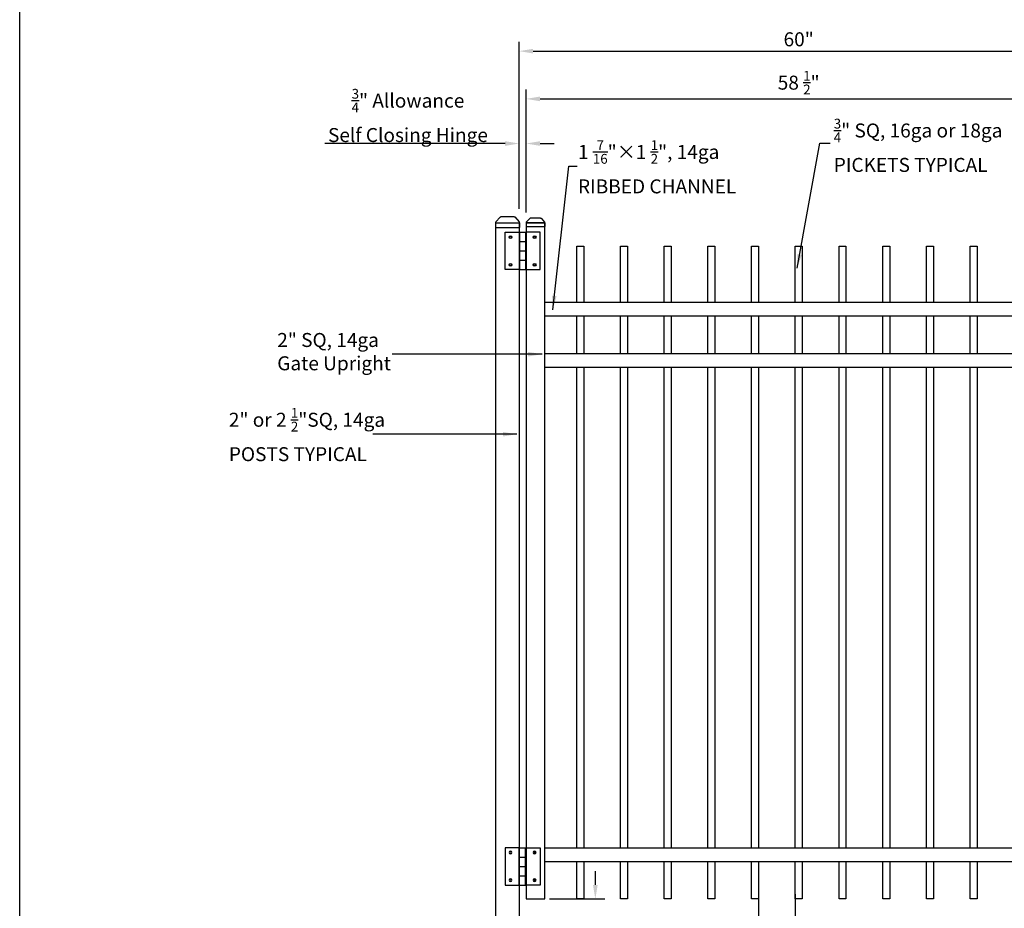
# Model space of a CAD drawing. Extents: x -1596 to -1425, y 2325 to 2580.
# Drawn here: x -1596 to -1490, y 2435 to 2530 of the extents above; entities that cross this region are included whole.
import ezdxf

# ---------------------------------------------------------------- set-up
doc = ezdxf.new("R2010")
doc.units = 0
doc.header["$LTSCALE"] = 10
doc.header["$MEASUREMENT"] = 0
doc.header["$PDMODE"] = 3
doc.layers.get('0').update_dxf_attribs({"linetype": 'CONTINUOUS'})
doc.layers.get('Defpoints').update_dxf_attribs({"linetype": 'CONTINUOUS'})
doc.layers.add('2812-LOGO$0$CADdetails-7-VERYFINE', color=7, linetype='CONTINUOUS')
doc.styles.get("Standard").update_dxf_attribs({"font": 'calibri.ttf'})
doc.dimstyles.new('CADdetails-DIM', dxfattribs={"dimtxt": 1.5, "dimasz": 1.5, "dimexe": 1, "dimexo": 1.5, "dimgap": 0.5, "dimtad": 1, "dimdec": 8, "dimzin": 0, "dimdsep": 46, "dimlunit": 4, "dimtxsty": 'Standard', "dimcen": 1, "dimclrd": 256, "dimclre": 256, "dimclrt": 256, "dimadec": 0, "dimazin": 0, "dimtfac": 1, "dimtdec": 8, "dimtofl": 0, "dimtmove": 0, "dimatfit": 3, "dimfxl": 0, "dimfrac": 2, "dimtolj": 1, "dimtzin": 0, "dimarcsym": 0})

# ---------------------------------------------------------------- blocks, each defined once
blk = doc.blocks.new('立柱装饰盖')
for p, q in [((-23, 15.7), (-12.5, 25.5)), ((-23.2, 14.5), (-23.2, -14.5)), ((-22.9, -15.7), (-12.5, -25.5))]:
    blk.add_line(p, q)
at = {"linetype": 'Continuous'}
for p, q in [((-10, -26), (-10, 26)), ((-10, 26), (0, 26)), ((0, -26), (0, 26)), ((-10, -26), (0, -26))]:
    blk.add_line(p, q, dxfattribs=at)
at = {"color": 0, "lineweight": 30}
for points in [[(-23.2, 15), (-23, 15.7)], [(-23.2, -15), (-22.9, -15.7)]]:
    blk.add_lwpolyline(points, dxfattribs=at)
at = {"linetype": 'Continuous'}
for centre, start, end in [((-10, 19.5), 90, 112.6174), ((-10, -19.5), 247.439, 270.0564)]:
    blk.add_arc(centre, 6.5, start, end, dxfattribs=at)
for points in [[(-23.2, 14.5), (-23.2, 14.6), (-23.2, 15)], [(-23.2, -15), (-23.2, -14.6), (-23.2, -14.5)]]:
    blk.add_spline(points, degree=3, dxfattribs=at)
blk = doc.blocks.new('hinge')
at = {"color": 0, "lineweight": 30}
for p, q in [((-1624.25, 1551.52), (-1624.25, 1555.52)), ((-1624.25, 1555.52), (-1622.75, 1555.52)), ((-1622.75, 1555.52), (-1622.75, 1551.52)), ((-1622.75, 1555.52), (-1622.75, 1551.52)), ((-1622.7, 1555.52), (-1622.7, 1551.52)), ((-1622.7, 1555.52), (-1622.05, 1555.52)), ((-1622.6, 1555.52), (-1622.15, 1555.52)), ((-1622.05, 1555.52), (-1622.05, 1551.52)), ((-1620.5, 1555.52), (-1622, 1555.52)), ((-1622, 1555.52), (-1622, 1551.52)), ((-1620.5, 1551.52), (-1620.5, 1555.52)), ((-1622.7, 1554.52), (-1622.05, 1554.52)), ((-1622.7, 1553.52), (-1622.05, 1553.52)), ((-1622.7, 1552.52), (-1622.05, 1552.52)), ((-1622.75, 1551.52), (-1624.25, 1551.52)), ((-1622.7, 1551.52), (-1622.05, 1551.52)), ((-1622, 1551.52), (-1620.5, 1551.52))]:
    blk.add_line(p, q, dxfattribs=at)
for centre, radius in [((-1623.67, 1555), 0.15), ((-1623.67, 1555), 0.1), ((-1621.08, 1555), 0.15), ((-1621.08, 1555), 0.1), ((-1623.67, 1552.03), 0.15), ((-1623.67, 1552.03), 0.1), ((-1621.08, 1552.03), 0.15), ((-1621.08, 1552.03), 0.1)]:
    blk.add_circle(centre, radius, dxfattribs=at)
blk = doc.blocks.new('*D147')
at = {"lineweight": -2, "transparency": 16777216}
for p, q in [((-1516.69, 2436.39), (-1516.69, 2424.54)), ((-1512.75, 2436.39), (-1512.75, 2424.54)), ((-1518.19, 2425.54), (-1519.69, 2425.54)), ((-1511.25, 2425.54), (-1496.41, 2425.54))]:
    blk.add_line(p, q, dxfattribs=at)
at = {"lineweight": 30, "transparency": 16777216}
for points in [[(-1518.19, 2425.79), (-1518.19, 2425.29), (-1516.69, 2425.54)], [(-1511.25, 2425.79), (-1511.25, 2425.29), (-1512.75, 2425.54)]]:
    blk.add_solid(points, dxfattribs=at)
at = {"layer": 'Defpoints', "color": 0, "lineweight": 30, "transparency": 16777216}
for p in [(-1516.69, 2437.89), (-1512.75, 2437.89), (-1512.75, 2425.54)]:
    blk.add_point(p, dxfattribs=at)
at = {"lineweight": 30, "transparency": 16777216, "insert": (-1503.08, 2427.3), "char_height": 1.5, "attachment_point": 5}
blk.add_mtext('\\A1;3 {\\H0.7x;\\S15/16;\\H1.4286x;" TYPICAL}', dxfattribs=at)
blk = doc.blocks.new('*D152')
at = {"lineweight": -2, "transparency": 16777216}
for p, q in [((-1543.88, 2516.91), (-1563.21, 2516.91)), ((-1542.38, 2509.89), (-1542.38, 2517.91)), ((-1541.63, 2509.89), (-1541.63, 2517.91)), ((-1540.13, 2516.91), (-1538.63, 2516.91))]:
    blk.add_line(p, q, dxfattribs=at)
at = {"lineweight": 30, "transparency": 16777216}
for points in [[(-1543.88, 2517.16), (-1543.88, 2516.66), (-1542.38, 2516.91)], [(-1540.13, 2517.16), (-1540.13, 2516.66), (-1541.63, 2516.91)]]:
    blk.add_solid(points, dxfattribs=at)
at = {"layer": 'Defpoints', "color": 0, "lineweight": 30, "transparency": 16777216}
for p in [(-1541.63, 2516.91), (-1542.38, 2508.39), (-1541.63, 2508.39)]:
    blk.add_point(p, dxfattribs=at)
at = {"lineweight": 30, "transparency": 16777216, "insert": (-1554.3, 2519.92), "char_height": 1.5, "attachment_point": 5}
blk.add_mtext('\\A1;{\\H0.7x;\\S3/4;}" Allowance         \\PSelf Closing Hinge', dxfattribs=at)
blk = doc.blocks.new('*D155')
at = {"lineweight": -2, "transparency": 16777216}
for p, q in [((-1534.2, 2437.39), (-1534.2, 2438.89)), ((-1539.13, 2435.89), (-1533.2, 2435.89)), ((-1539.13, 2433.89), (-1533.2, 2433.89)), ((-1534.2, 2432.39), (-1534.2, 2428.05))]:
    blk.add_line(p, q, dxfattribs=at)
at = {"lineweight": 30, "transparency": 16777216}
for points in [[(-1534.45, 2437.39), (-1533.95, 2437.39), (-1534.2, 2435.89)], [(-1534.45, 2432.39), (-1533.95, 2432.39), (-1534.2, 2433.89)]]:
    blk.add_solid(points, dxfattribs=at)
at = {"layer": 'Defpoints', "color": 0, "lineweight": 30, "transparency": 16777216}
for p in [(-1540.63, 2435.89), (-1540.63, 2433.89), (-1534.2, 2433.89)]:
    blk.add_point(p, dxfattribs=at)
at = {"lineweight": 30, "transparency": 16777216, "insert": (-1535.46, 2429.47), "char_height": 1.5, "attachment_point": 5, "rotation": 90}
blk.add_mtext('\\A1;2"', dxfattribs=at)
blk = doc.blocks.new('*D156')
at = {"lineweight": -2, "transparency": 16777216}
for p, q in [((-1541.63, 2509.5), (-1541.63, 2522.7)), ((-1483.13, 2509.89), (-1483.13, 2522.7)), ((-1540.13, 2521.7), (-1484.63, 2521.7))]:
    blk.add_line(p, q, dxfattribs=at)
at = {"lineweight": 30, "transparency": 16777216}
for points in [[(-1540.13, 2521.95), (-1540.13, 2521.45), (-1541.63, 2521.7)], [(-1484.63, 2521.95), (-1484.63, 2521.45), (-1483.13, 2521.7)]]:
    blk.add_solid(points, dxfattribs=at)
at = {"layer": 'Defpoints', "color": 0, "lineweight": 30, "transparency": 16777216}
for p in [(-1483.13, 2521.7), (-1541.63, 2508), (-1483.13, 2508.39)]:
    blk.add_point(p, dxfattribs=at)
at = {"lineweight": 30, "transparency": 16777216, "insert": (-1512.39, 2523.44), "char_height": 1.5, "attachment_point": 5}
blk.add_mtext('\\A1;58 {\\H0.7x;\\S1/2;}"', dxfattribs=at)
blk = doc.blocks.new('*D157')
at = {"lineweight": -2, "transparency": 16777216}
for p, q in [((-1542.38, 2509.89), (-1542.38, 2527.82)), ((-1482.38, 2509.89), (-1482.38, 2527.82)), ((-1540.88, 2526.82), (-1483.88, 2526.82))]:
    blk.add_line(p, q, dxfattribs=at)
at = {"lineweight": 30, "transparency": 16777216}
for points in [[(-1540.88, 2527.07), (-1540.88, 2526.57), (-1542.38, 2526.82)], [(-1483.88, 2527.07), (-1483.88, 2526.57), (-1482.38, 2526.82)]]:
    blk.add_solid(points, dxfattribs=at)
at = {"layer": 'Defpoints', "color": 0, "lineweight": 30, "transparency": 16777216}
for p in [(-1482.38, 2526.82), (-1542.38, 2508.39), (-1482.38, 2508.39)]:
    blk.add_point(p, dxfattribs=at)
at = {"lineweight": 30, "transparency": 16777216, "insert": (-1512.39, 2528.09), "char_height": 1.5, "attachment_point": 5}
blk.add_mtext('\\A1;60"', dxfattribs=at)

msp = doc.modelspace()

# ---------------------------------------------------------------- linework, layer by layer
for p, q in [((-1544.87576377, 2508.39183248), (-1542.37581815, 2508.39183248)), ((-1544.87576377, 2433.88938379), (-1544.87576377, 2508.39183248)), ((-1542.37581815, 2508.39183248), (-1542.37581815, 2433.88938379))]:
    msp.add_line(p, q)
at = {"color": 0, "lineweight": 30}
msp.add_lwpolyline([(-1539.62581815, 2508.38938379), (-1541.62581815, 2508.38938379), (-1541.62581815, 2435.88938379), (-1539.62581815, 2435.88938379)], close=True, dxfattribs=at)
at = {"lineweight": 30}
for points in [[(-1536.18804086, 2499.88938379), (-1536.18804086, 2505.88938379), (-1535.43804086, 2505.88938379), (-1535.43804086, 2499.88938379)], [(-1531.50054086, 2499.88938379), (-1531.50054086, 2505.88938379), (-1530.75054086, 2505.88938379), (-1530.75054086, 2499.88938379)], [(-1526.81304086, 2499.88938379), (-1526.81304086, 2505.88938379), (-1526.06304086, 2505.88938379), (-1526.06304086, 2499.88938379)], [(-1522.12554086, 2499.88938379), (-1522.12554086, 2505.88938379), (-1521.37554086, 2505.88938379), (-1521.37554086, 2499.88938379)], [(-1517.43804086, 2499.88938379), (-1517.43804086, 2505.88938379), (-1516.68804086, 2505.88938379), (-1516.68804086, 2499.88938379)], [(-1512.75054086, 2499.88938379), (-1512.75054086, 2505.88938379), (-1512.00054086, 2505.88938379), (-1512.00054086, 2499.88938379)], [(-1508.06304086, 2499.88938379), (-1508.06304086, 2505.88938379), (-1507.31304086, 2505.88938379), (-1507.31304086, 2499.88938379)], [(-1503.37554086, 2499.88938379), (-1503.37554086, 2505.88938379), (-1502.62554086, 2505.88938379), (-1502.62554086, 2499.88938379)], [(-1498.68804086, 2499.88938379), (-1498.68804086, 2505.88938379), (-1497.93804086, 2505.88938379), (-1497.93804086, 2499.88938379)], [(-1494.00054086, 2499.88938379), (-1494.00054086, 2505.88938379), (-1493.25054086, 2505.88938379), (-1493.25054086, 2499.88938379)], [(-1536.18804086, 2494.38938379), (-1536.18804086, 2498.38938379)], [(-1535.43804086, 2498.38938379), (-1535.43804086, 2494.38938379)], [(-1531.50054086, 2494.38938379), (-1531.50054086, 2498.38938379)], [(-1530.75054086, 2498.38938379), (-1530.75054086, 2494.38938379)], [(-1526.81304086, 2494.38938379), (-1526.81304086, 2498.38938379)], [(-1526.06304086, 2498.38938379), (-1526.06304086, 2494.38938379)], [(-1522.12554086, 2494.38938379), (-1522.12554086, 2498.38938379)], [(-1521.37554086, 2498.38938379), (-1521.37554086, 2494.38938379)], [(-1517.43804086, 2494.38938379), (-1517.43804086, 2498.38938379)], [(-1516.68804086, 2498.38938379), (-1516.68804086, 2494.38938379)], [(-1512.75054086, 2494.38938379), (-1512.75054086, 2498.38938379)], [(-1512.00054086, 2498.38938379), (-1512.00054086, 2494.38938379)], [(-1508.06304086, 2494.38938379), (-1508.06304086, 2498.38938379)], [(-1507.31304086, 2498.38938379), (-1507.31304086, 2494.38938379)], [(-1503.37554086, 2494.38938379), (-1503.37554086, 2498.38938379)], [(-1502.62554086, 2498.38938379), (-1502.62554086, 2494.38938379)], [(-1498.68804086, 2494.38938379), (-1498.68804086, 2498.38938379)], [(-1497.93804086, 2498.38938379), (-1497.93804086, 2494.38938379)], [(-1494.00054086, 2494.38938379), (-1494.00054086, 2498.38938379)], [(-1493.25054086, 2498.38938379), (-1493.25054086, 2494.38938379)], [(-1536.18804086, 2441.38938379), (-1536.18804086, 2492.88938379)], [(-1535.43804086, 2492.88938379), (-1535.43804086, 2441.38938379)], [(-1531.50054086, 2441.38938379), (-1531.50054086, 2492.88938379)], [(-1530.75054086, 2492.88938379), (-1530.75054086, 2441.38938379)], [(-1526.81304086, 2441.38938379), (-1526.81304086, 2492.88938379)], [(-1526.06304086, 2492.88938379), (-1526.06304086, 2441.38938379)], [(-1522.12554086, 2441.38938379), (-1522.12554086, 2492.88938379)], [(-1521.37554086, 2492.88938379), (-1521.37554086, 2441.38938379)], [(-1517.43804086, 2441.38938379), (-1517.43804086, 2492.88938379)], [(-1516.68804086, 2492.88938379), (-1516.68804086, 2441.38938379)], [(-1512.75054086, 2441.38938379), (-1512.75054086, 2492.88938379)], [(-1512.00054086, 2492.88938379), (-1512.00054086, 2441.38938379)], [(-1508.06304086, 2441.38938379), (-1508.06304086, 2492.88938379)], [(-1507.31304086, 2492.88938379), (-1507.31304086, 2441.38938379)], [(-1503.37554086, 2441.38938379), (-1503.37554086, 2492.88938379)], [(-1502.62554086, 2492.88938379), (-1502.62554086, 2441.38938379)], [(-1498.68804086, 2441.38938379), (-1498.68804086, 2492.88938379)], [(-1497.93804086, 2492.88938379), (-1497.93804086, 2441.38938379)], [(-1494.00054086, 2441.38938379), (-1494.00054086, 2492.88938379)], [(-1493.25054086, 2492.88938379), (-1493.25054086, 2441.38938379)], [(-1535.43804086, 2439.88938379), (-1535.43804086, 2435.88938379), (-1536.18804086, 2435.88938379), (-1536.18804086, 2439.88938379)], [(-1530.75054086, 2439.88938379), (-1530.75054086, 2435.88938379), (-1531.50054086, 2435.88938379), (-1531.50054086, 2439.88938379)], [(-1526.06304086, 2439.88938379), (-1526.06304086, 2435.88938379), (-1526.81304086, 2435.88938379), (-1526.81304086, 2439.88938379)], [(-1521.37554086, 2439.88938379), (-1521.37554086, 2435.88938379), (-1522.12554086, 2435.88938379), (-1522.12554086, 2439.88938379)], [(-1516.68804086, 2439.88938379), (-1516.68804086, 2435.88938379), (-1517.43804086, 2435.88938379), (-1517.43804086, 2439.88938379)], [(-1512.00054086, 2439.88938379), (-1512.00054086, 2435.88938379), (-1512.75054086, 2435.88938379), (-1512.75054086, 2439.88938379)], [(-1507.31304086, 2439.88938379), (-1507.31304086, 2435.88938379), (-1508.06304086, 2435.88938379), (-1508.06304086, 2439.88938379)], [(-1502.62554086, 2439.88938379), (-1502.62554086, 2435.88938379), (-1503.37554086, 2435.88938379), (-1503.37554086, 2439.88938379)], [(-1497.93804086, 2439.88938379), (-1497.93804086, 2435.88938379), (-1498.68804086, 2435.88938379), (-1498.68804086, 2439.88938379)], [(-1493.25054086, 2439.88938379), (-1493.25054086, 2435.88938379), (-1494.00054086, 2435.88938379), (-1494.00054086, 2439.88938379)]]:
    msp.add_lwpolyline(points, dxfattribs=at)
for points in [[(-1539.62554086, 2499.88938379), (-1485.12554086, 2499.88938379), (-1485.12554086, 2498.38938379), (-1539.62554086, 2498.38938379)], [(-1539.62554086, 2494.38938379), (-1485.12554086, 2494.38938379), (-1485.12554086, 2492.88938379), (-1539.62554086, 2492.88938379)], [(-1539.62554086, 2441.38938379), (-1485.12554086, 2441.38938379), (-1485.12554086, 2439.88938379), (-1539.62554086, 2439.88938379)]]:
    msp.add_lwpolyline(points, close=True, dxfattribs=at)
at = {"layer": '2812-LOGO$0$CADdetails-7-VERYFINE'}
msp.add_lwpolyline([(-1595.94976685, 2324.6611036), (-1595.94976685, 2579.51517993), (-1425.0910216, 2579.51517993), (-1425.0910216, 2324.6611036)], close=True, dxfattribs=at)

# ---------------------------------------------------------------- block references
at = {"rotation": 270}
for p, xscale, yscale, zscale in [((-1543.62579096, 2507.89693767), 0.04948948069596504, 0.04948948069596504, 0.04948948069596504), ((-1540.62581815, 2508.00466176), 0.03847220347173007, 0.03847220347173007, 0.03847220347173007)]:
    msp.add_blockref('立柱装饰盖', p, dxfattribs=dict(at, xscale=xscale, yscale=yscale, zscale=zscale))
at = {"color": 0, "lineweight": 30}
msp.add_blockref('hinge', (80.36613968, 951.87373858), dxfattribs=at)
at = {"color": 0, "lineweight": 30, "xscale": -1, "rotation": 180}
msp.add_blockref('hinge', (80.36613968, 3992.90502363), dxfattribs=at)

# ---------------------------------------------------------------- texts
at = {"attachment_point": 1}
for s, width, insert, char_height in [('\\A1;{\\H0.7x;\\S3/4;\\H1.4286x;" SQ, 16ga or 18ga\\PPICKETS TYPICAL}', 662.7783457302, (-1508.62748146, 2519.56877489), 1.5), ('\\A1;{\\H0.78419x;1 \\H0.7x;\\S7/16;\\H1.4286x;"×1 \\H0.7x;\\S1/2;\\H1.4286x;", 14ga\\PRIBBED CHANNEL} ', 1717.4686244532, (-1536.0613398, 2517.2667127), 1.9128064105), ('2" SQ{\\A1;, }14ga\\PGate Upright', 622.2912589801, (-1568.32241913, 2496.59156525), 1.5), ('\\A1;2" or 2 {\\H0.7x;\\S1/2;\\H1.4286x;"SQ, 14ga\\A0;\\H0.99998x;\\PPOSTS TYPICAL}', 622.2912589801, (-1573.512878, 2488.54549665), 1.5)]:
    msp.add_mtext_dynamic_manual_height_columns(s, width=width, gutter_width=12.5, heights=[0], dxfattribs=dict(at, insert=insert, char_height=char_height))

# ---------------------------------------------------------------- dimensions: what is measured, and where the dimension line sits
at = {"color": 0, "lineweight": 30}
for base, p1, p2, text, picture, middle in [((-1482.3753494, 2526.82481858), (-1542.37581815, 2508.39183248), (-1482.3753494, 2508.39183248), '60"', '*D157', (-1512.38558377, 2526.82481858)), ((-1483.12581815, 2521.7000171), (-1541.62609544, 2508.00466176), (-1483.12581815, 2508.38938379), '58 {\\H0.7x;\\S1/2;}"', '*D156', (-1512.38581815, 2521.7000171))]:
    dim = msp.add_linear_dim(base=base, p1=p1, p2=p2, text=text, dimstyle='CADdetails-DIM', dxfattribs=at)
    dim.commit()
    dim.dimension.update_dxf_attribs({"geometry": picture, "text_midpoint": middle, "dimtype": 160})
dim = msp.add_linear_dim(base=(-1541.62581815, 2516.90924493), p1=(-1542.37581815, 2508.39183248), p2=(-1541.62581815, 2508.38938379), angle=180, text='{\\H0.7x;\\S3/4;}" Allowance         \\PSelf Closing Hinge', dimstyle='CADdetails-DIM', dxfattribs=at)
dim.commit()
dim.dimension.update_dxf_attribs({"geometry": '*D152', "text_midpoint": (-1554.30131009, 2516.90924493), "dimtype": 160})
dim = msp.add_linear_dim(base=(-1534.19762672, 2433.88938379), p1=(-1540.62581815, 2435.88938379), p2=(-1540.62581815, 2433.88938379), angle=90, dimstyle='CADdetails-DIM', dxfattribs=at)
dim.commit()
dim.dimension.update_dxf_attribs({"geometry": '*D155', "text_midpoint": (-1535.45512672, 2429.4720761)})
dim = msp.add_linear_dim(base=(-1512.75054086, 2425.54141966), p1=(-1516.68804086, 2437.88938379), p2=(-1512.75054086, 2437.88938379), text='3 {\\H0.7x;\\S15/16;\\H1.4286x;" TYPICAL}', dimstyle='CADdetails-DIM', dxfattribs=at)
dim.commit()
dim.dimension.update_dxf_attribs({"geometry": '*D147', "text_midpoint": (-1503.07944885, 2427.29878504)})

# ---------------------------------------------------------------- leaders
for points in [[(-1512.55810395, 2503.52990946), (-1510.12762755, 2516.95760666), (-1509.02566488, 2516.95815504)], [(-1538.7678775, 2499.08545972), (-1537.05949695, 2514.48688579), (-1536.14285405, 2514.48798255)]]:
    msp.add_leader(points, dimstyle='CADdetails-DIM', override={"dimgap": 1, "dimtad": 0})
for points in [[(-1539.90731442, 2494.31680728), (-1556.01082259, 2494.31680728)], [(-1542.62039169, 2485.73532959), (-1558.07848442, 2485.73532959)]]:
    msp.add_leader(points, dimstyle='CADdetails-DIM', override={"dimgap": 0.5, "dimtad": 0}, dxfattribs=at)

doc.saveas('drawing.dxf')
